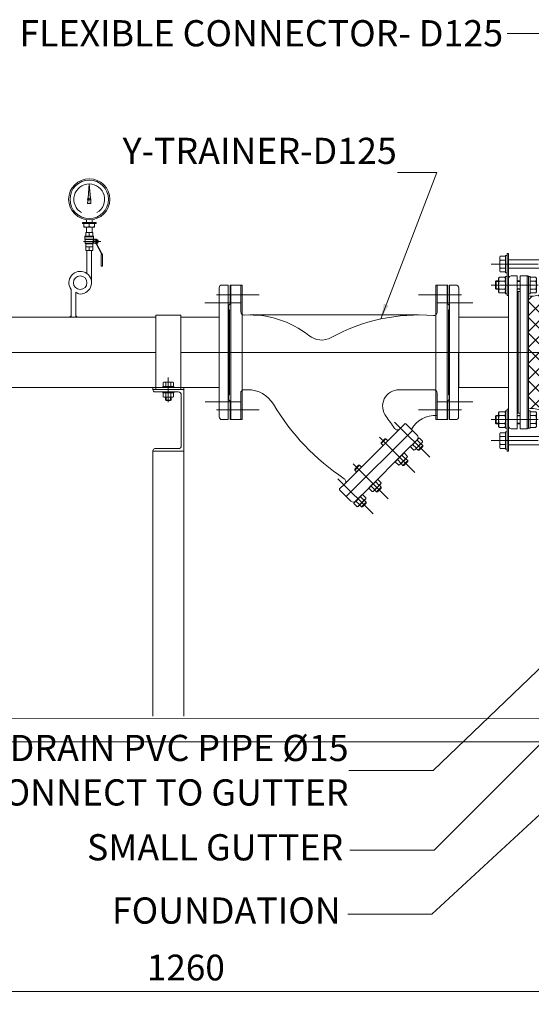
# Model space of a CAD drawing. Units: millimetres. Extents: x -65979 to 563533, y -720976 to -316128.
# Drawn here: x 169954 to 171939, y -640415 to -636588 of the extents above; entities that cross this region are included whole.
import ezdxf
from ezdxf.enums import TextEntityAlignment as Align

# ---------------------------------------------------------------- set-up
doc = ezdxf.new("R2010")
doc.units = ezdxf.units.MM
doc.header["$LTSCALE"] = 75
doc.linetypes.add('CENTER', pattern=[2, 1.25, -0.25, 0.25, -0.25])
doc.linetypes.add('HIDDEN2', pattern=[4.7625, 3.175, -1.5875])
doc.layers.get('0').update_dxf_attribs({"linetype": 'HIDDEN2'})
doc.layers.add('Leader', color=91, linetype='Continuous')
doc.layers.add('SHOP CHUA CHAY', color=150, linetype='Continuous', lineweight=9)
doc.styles.add('B', font='ARIAL.TTF', dxfattribs={"height": 300})
doc.dimstyles.new('ISO-25', dxfattribs={"dimtxt": 100, "dimasz": 50, "dimexe": 50, "dimexo": 5, "dimgap": 30, "dimtad": 1, "dimdec": 0, "dimtxsty": 'Standard', "dimblk": 'OBLIQUE', "dimcen": 2.5, "dimdle": 50, "dimclrd": 7, "dimclre": 7, "dimadec": 0, "dimazin": 0, "dimtfac": 1, "dimtdec": 0, "dimtmove": 0, "dimatfit": 3, "dimfxl": 1, "dimlwd": 9, "dimlwe": 9, "dimarcsym": 0})

# ---------------------------------------------------------------- blocks, each defined once
blk = doc.blocks.new('_OBLIQUE')
at = {"color": 0, "linetype": 'ByBlock'}
blk.add_line((-0.5, -0.5), (0.5, 0.5), dxfattribs=at)
blk = doc.blocks.new('*D229')
at = {"layer": 'DEFPOINTS', "color": 0}
for p in [(169086, -639295), (172110.8, -639295), (169086, -640364.7)]:
    blk.add_point(p, dxfattribs=at)
at = {"layer": 'SHOP CHUA CHAY', "color": 7, "lineweight": 9}
for p, q in [((169086, -639300), (169086, -640414.7)), ((172110.8, -639300), (172110.8, -640414.7)), ((172160.8, -640364.7), (169036, -640364.7))]:
    blk.add_line(p, q, dxfattribs=at)
at = {"layer": 'SHOP CHUA CHAY', "color": 7, "lineweight": 9, "xscale": 50, "yscale": 50, "zscale": 50, "rotation": 180}
blk.add_blockref('_OBLIQUE', (169086, -640364.7), dxfattribs=at)
at = {"layer": 'SHOP CHUA CHAY', "color": 7, "lineweight": 9, "xscale": 50, "yscale": 50, "zscale": 50}
blk.add_blockref('_OBLIQUE', (172110.8, -640364.7), dxfattribs=at)
at = {"layer": 'SHOP CHUA CHAY', "color": 0, "lineweight": 0, "insert": (170598.4, -640284.7), "char_height": 100, "attachment_point": 5}
blk.add_mtext('1260', dxfattribs=at)
blk = doc.blocks.new('ki11')
at = {"layer": 'Leader'}
h = blk.add_hatch(dxfattribs=at)
h.set_pattern_fill('ANSI37', color=256, scale=180, style=0)
h.set_pattern_definition([(45, (-262246.996, -115769.527), (-15.9099026, 15.9099026), []), (135, (-262246.996, -115769.527), (-15.9099026, -15.9099026), [])])
h.paths.add_polyline_path([(-40, 113.3, -0.137423), (-65.6, 117), (-65.6, -117, -0.137423), (-40, -113.3)])
h.paths.add_polyline_path([(-65.6, 117, 0.445836), (-84.4, 117), (-84.4, -117, 0.445836), (-65.6, -117)])
h.paths.add_polyline_path([(-110, -113.3, -0.137423), (-84.4, -117), (-84.4, 117, -0.137423), (-110, 113.3)])
at = {"color": 8, "linetype": 'Continuous'}
for p, q in [((-166.9, 192.6), (-167.9, 190.9)), ((-166.7, 185), (-156.3, 185)), ((10.4, 192.6), (9.5, 190.9)), ((22, 185), (10.6, 185)), ((22.2, 192.6), (23.2, 190.9)), ((-166.9, 161.6), (-167.9, 163.3)), ((-166.7, 169.2), (-156.3, 169.2)), ((10.4, 161.6), (9.5, 163.3)), ((22, 169.2), (10.6, 169.2)), ((22.2, 161.6), (23.2, 163.3)), ((-169, 150.5), (-170, 148.8)), ((-168.8, 142.9), (-157.5, 142.9)), ((-157.3, 150.5), (-156.3, 148.8)), ((-95.4, 142.9), (-106.8, 142.9)), ((-95.2, 150.5), (-94.2, 148.8)), ((-54.8, 150.5), (-55.8, 148.8)), ((-54.6, 142.9), (-43.2, 142.9)), ((7.3, 150.5), (6.3, 148.8)), ((18.8, 142.9), (7.5, 142.9)), ((19, 150.5), (20, 148.8)), ((-169, 119.5), (-170, 121.2)), ((-168.8, 127.1), (-157.5, 127.1)), ((-157.3, 119.5), (-156.3, 121.2)), ((-95.4, 127.1), (-106.8, 127.1)), ((-95.2, 119.5), (-94.2, 121.2)), ((-54.8, 119.5), (-55.8, 121.2)), ((-54.6, 127.1), (-43.2, 127.1)), ((7.3, 119.5), (6.3, 121.2)), ((18.8, 127.1), (7.5, 127.1)), ((19, 119.5), (20, 121.2)), ((-169, -119.5), (-170, -121.2)), ((-168.8, -127.1), (-157.5, -127.1)), ((-157.3, -119.5), (-156.3, -121.2)), ((-95.4, -127.1), (-106.8, -127.1)), ((-95.2, -119.5), (-94.2, -121.2)), ((-54.8, -119.5), (-55.8, -121.2)), ((-54.6, -127.1), (-43.2, -127.1)), ((7.3, -119.5), (6.3, -121.2)), ((18.8, -127.1), (7.5, -127.1)), ((19, -119.5), (20, -121.2)), ((-169, -150.5), (-170, -148.8)), ((-168.8, -142.9), (-157.5, -142.9)), ((-157.3, -150.5), (-156.3, -148.8)), ((-95.4, -142.9), (-106.8, -142.9)), ((-95.2, -150.5), (-94.2, -148.8)), ((-54.8, -150.5), (-55.8, -148.8)), ((-54.6, -142.9), (-43.2, -142.9)), ((7.3, -150.5), (6.3, -148.8)), ((18.8, -142.9), (7.5, -142.9)), ((19, -150.5), (20, -148.8)), ((-166.9, -161.6), (-167.9, -163.3)), ((-166.7, -169.2), (-156.3, -169.2)), ((10.4, -161.6), (9.5, -163.3)), ((22, -169.2), (10.6, -169.2)), ((22.2, -161.6), (23.2, -163.3)), ((-166.9, -192.6), (-167.9, -190.9)), ((-166.7, -185), (-156.3, -185)), ((10.4, -192.6), (9.5, -190.9)), ((22, -185), (10.6, -185)), ((22.2, -192.6), (23.2, -190.9))]:
    blk.add_line(p, q, dxfattribs=at)
at = {"color": 8}
for points in [[(-150, 113.9), (-153.2, 113.9), (-153.2, 198.2), (-150, 198.2)], [(0, 113.9), (3.2, 113.9), (3.2, 198.2), (0, 198.2)], [(0, 168.7), (-150, 168.7), (-150, 185.5), (0, 185.5)], [(6.3, 168.7), (3.2, 168.7), (3.2, 185.5), (6.3, 185.5)], [(-133.2, 126.6), (-126.8, 126.6), (-126.8, 143.4), (-133.2, 143.4)], [(-16.8, 126.6), (-23.2, 126.6), (-23.2, 143.4), (-16.8, 143.4)], [(-150, -113.9), (-153.2, -113.9), (-153.2, -198.2), (-150, -198.2)], [(0, -113.9), (3.2, -113.9), (3.2, -198.2), (0, -198.2)], [(-133.2, -126.6), (-126.8, -126.6), (-126.8, -143.4), (-133.2, -143.4)], [(-16.8, -126.6), (-23.2, -126.6), (-23.2, -143.4), (-16.8, -143.4)], [(0, -168.7), (-150, -168.7), (-150, -185.5), (0, -185.5)], [(6.3, -168.7), (3.2, -168.7), (3.2, -185.5), (6.3, -185.5)]]:
    blk.add_lwpolyline(points, close=True, dxfattribs=at)
at = {"color": 8, "linetype": 'Continuous'}
for points in [[(-167.9, 190.9), (-167.9, 163.3)], [(-167.9, 163.3), (-167.9, 190.9)], [(-156.3, 192.9), (-166.7, 192.9)], [(9.5, 163.3), (9.5, 190.9)], [(10.6, 192.9), (22, 192.9)], [(23.2, 190.9), (23.2, 163.3)], [(23.2, 163.3), (23.2, 190.9)], [(-166.7, 161.3), (-156.3, 161.3)], [(22, 161.3), (10.6, 161.3)], [(-170, 121.2), (-170, 148.8)], [(-170, 148.8), (-170, 121.2)], [(-157.5, 150.8), (-168.8, 150.8)], [(-156.3, 121.2), (-156.3, 148.8)], [(-106.8, 150.8), (-95.4, 150.8)], [(-94.2, 121.2), (-94.2, 148.8)], [(-94.2, 148.8), (-94.2, 121.2)], [(-55.8, 148.8), (-55.8, 121.2)], [(-55.8, 121.2), (-55.8, 148.8)], [(-43.2, 150.8), (-54.6, 150.8)], [(6.3, 121.2), (6.3, 148.8)], [(7.5, 150.8), (18.8, 150.8)], [(20, 148.8), (20, 121.2)], [(20, 121.2), (20, 148.8)], [(-168.8, 119.2), (-157.5, 119.2)], [(-95.4, 119.2), (-106.8, 119.2)], [(-54.6, 119.2), (-43.2, 119.2)], [(18.8, 119.2), (7.5, 119.2)], [(-170, -121.2), (-170, -148.8)], [(-170, -148.8), (-170, -121.2)], [(-168.8, -119.2), (-157.5, -119.2)], [(-156.3, -121.2), (-156.3, -148.8)], [(-95.4, -119.2), (-106.8, -119.2)], [(-94.2, -148.8), (-94.2, -121.2)], [(-94.2, -121.2), (-94.2, -148.8)], [(-55.8, -148.8), (-55.8, -121.2)], [(-55.8, -121.2), (-55.8, -148.8)], [(-54.6, -119.2), (-43.2, -119.2)], [(6.3, -121.2), (6.3, -148.8)], [(18.8, -119.2), (7.5, -119.2)], [(20, -121.2), (20, -148.8)], [(20, -148.8), (20, -121.2)], [(-157.5, -150.8), (-168.8, -150.8)], [(-106.8, -150.8), (-95.4, -150.8)], [(-43.2, -150.8), (-54.6, -150.8)], [(7.5, -150.8), (18.8, -150.8)], [(-167.9, -163.3), (-167.9, -190.9)], [(-167.9, -190.9), (-167.9, -163.3)], [(-166.7, -161.3), (-156.3, -161.3)], [(9.5, -163.3), (9.5, -190.9)], [(22, -161.3), (10.6, -161.3)], [(23.2, -163.3), (23.2, -190.9)], [(23.2, -190.9), (23.2, -163.3)], [(-156.3, -192.9), (-166.7, -192.9)], [(10.6, -192.9), (22, -192.9)]]:
    blk.add_lwpolyline(points, dxfattribs=at)
for points in [[(-153.2, 159.7), (-156.3, 159.7), (-156.3, 194.5), (-153.2, 194.5)], [(6.3, 159.7), (9.5, 159.7), (9.5, 194.5), (6.3, 194.5)], [(-153.2, 117.6), (-156.3, 117.6), (-156.3, 152.4), (-153.2, 152.4)], [(-110, 117.6), (-106.8, 117.6), (-106.8, 152.4), (-110, 152.4)], [(-40, 117.6), (-43.2, 117.6), (-43.2, 152.4), (-40, 152.4)], [(3.2, 117.6), (6.3, 117.6), (6.3, 152.4), (3.2, 152.4)], [(-153.2, -117.6), (-156.3, -117.6), (-156.3, -152.4), (-153.2, -152.4)], [(-110, -117.6), (-106.8, -117.6), (-106.8, -152.4), (-110, -152.4)], [(-40, -117.6), (-43.2, -117.6), (-43.2, -152.4), (-40, -152.4)], [(3.2, -117.6), (6.3, -117.6), (6.3, -152.4), (3.2, -152.4)], [(-153.2, -159.7), (-156.3, -159.7), (-156.3, -194.5), (-153.2, -194.5)], [(6.3, -159.7), (9.5, -159.7), (9.5, -194.5), (6.3, -194.5)]]:
    blk.add_lwpolyline(points, close=True, dxfattribs=at)
at = {"color": 8}
for points in [[(0, 184.5), (-10.5, 184.5), (-11.6, 185.5)], [(-10.5, 185.5), (-10.5, 168.7)], [(23.2, 185.5), (28.4, 185.5), (28.4, 168.7), (23.2, 168.7), (28.4, 168.7), (29.5, 169.7), (29.5, 184.5), (28.4, 185.5)], [(28.4, 184.5), (23.2, 184.5)], [(0, 169.7), (-10.5, 169.7), (-11.6, 168.7)], [(29.5, 169.7), (23.2, 169.7)], [(-170, 143.4), (-175.3, 143.4), (-175.3, 126.6), (-170, 126.6), (-175.3, 126.6), (-176.3, 127.6), (-176.3, 142.4), (-175.3, 143.4)], [(-175.3, 142.4), (-170, 142.4)], [(-133.2, 142.4), (-126.8, 142.4)], [(-112.7, -153.4), (-112.7, 153.4)], [(-37.3, -153.4), (-37.3, 153.4)], [(-16.8, 142.4), (-23.2, 142.4)], [(20, 143.4), (25.3, 143.4), (25.3, 126.6), (20, 126.6), (25.3, 126.6), (26.3, 127.6), (26.3, 142.4), (25.3, 143.4)], [(25.3, 142.4), (20, 142.4)], [(-176.3, 127.6), (-170, 127.6)], [(-133.2, 127.6), (-126.8, 127.6)], [(-16.8, 127.6), (-23.2, 127.6)], [(26.3, 127.6), (20, 127.6)], [(-84.4, -117), (-84.4, 117)], [(-65.6, -117), (-65.6, 117)], [(-170, -143.4), (-175.3, -143.4), (-175.3, -126.6), (-170, -126.6), (-175.3, -126.6), (-176.3, -127.6), (-176.3, -142.4), (-175.3, -143.4)], [(-176.3, -127.6), (-170, -127.6)], [(-133.2, -127.6), (-126.8, -127.6)], [(-16.8, -127.6), (-23.2, -127.6)], [(20, -143.4), (25.3, -143.4), (25.3, -126.6), (20, -126.6), (25.3, -126.6), (26.3, -127.6), (26.3, -142.4), (25.3, -143.4)], [(26.3, -127.6), (20, -127.6)], [(-175.3, -142.4), (-170, -142.4)], [(-133.2, -142.4), (-126.8, -142.4)], [(-16.8, -142.4), (-23.2, -142.4)], [(25.3, -142.4), (20, -142.4)], [(0, -169.7), (-10.5, -169.7), (-11.6, -168.7)], [(-10.5, -185.5), (-10.5, -168.7)], [(23.2, -185.5), (28.4, -185.5), (28.4, -168.7), (23.2, -168.7), (28.4, -168.7), (29.5, -169.7), (29.5, -184.5), (28.4, -185.5)], [(29.5, -169.7), (23.2, -169.7)], [(0, -184.5), (-10.5, -184.5), (-11.6, -185.5)], [(28.4, -184.5), (23.2, -184.5)]]:
    blk.add_lwpolyline(points, dxfattribs=at)
at = {"color": 8, "linetype": 'CENTER'}
for points in [[(-184.7, 177.1), (36.8, 177.1)], [(-184.7, 135), (36.8, 135)], [(-184.7, -135), (36.8, -135)], [(-184.7, -177.1), (36.8, -177.1)]]:
    blk.add_lwpolyline(points, dxfattribs=at)
at = {"color": 7}
for points in [[(-133.2, 153.4), (-144.7, 153.4, 0.414214), (-150, 148.2), (-150, -148.2, 0.414214), (-144.7, -153.4), (-133.2, -153.4)], [(-16.8, 153.4), (-5.3, 153.4, -0.414214), (0, 148.2), (0, -148.2, -0.414214), (-5.3, -153.4), (-16.8, -153.4)]]:
    blk.add_lwpolyline(points, format="xyb", close=True, dxfattribs=at)
for points in [[(-110, -150.7), (-110, 150.7, 0.414214), (-112.7, 153.4), (-126.8, 153.4), (-126.8, -153.4), (-112.7, -153.4, 0.414214)], [(-37.3, -153.4, -0.414214), (-40, -150.7), (-40, 150.7, -0.414214), (-37.3, 153.4), (-23.2, 153.4), (-23.2, -153.4)]]:
    blk.add_lwpolyline(points, format="xyb", close=True)
for points in [[(-131.1, 121.8), (-133.2, 121.8), (-133.2, -121.8), (-131.1, -121.8)], [(-18.9, 121.8), (-16.8, 121.8), (-16.8, -121.8), (-18.9, -121.8)]]:
    blk.add_lwpolyline(points, close=True, dxfattribs=at)
for points in [[(-126.8, -121.8), (-131.1, -121.8), (-131.1, 121.8), (-126.8, 121.8)], [(-23.2, -121.8), (-18.9, -121.8), (-18.9, 121.8), (-23.2, 121.8)]]:
    blk.add_lwpolyline(points)
for points in [[(-110, 113.3, 0.137423), (-84.4, 117, -0.445836), (-65.6, 117, 0.137423), (-40, 113.3)], [(-40, -113.3, 0.137423), (-65.6, -117, -0.445836), (-84.4, -117, 0.137423), (-110, -113.3)]]:
    blk.add_lwpolyline(points, format="xyb")
at = {"color": 8, "linetype": 'Continuous'}
for centre, radius, start, end in [((-160.6, 189), 7.26, 147.0867, 212.9133), ((-140.5, 177.1), 27.4, 163.2213, 196.7787), ((16.7, 189), 7.26, 147.0867, 212.9133), ((36.8, 177.1), 27.4, 163.2213, 196.7787), ((15.9, 189), 7.26, 327.0867, 32.9133), ((-4.2, 177.1), 27.4, 343.2213, 16.7787), ((-160.6, 165.3), 7.26, 147.0867, 212.9133), ((16.7, 165.3), 7.26, 147.0867, 212.9133), ((15.9, 165.3), 7.26, 327.0867, 32.9133), ((-162.7, 146.8), 7.26, 147.0867, 212.9133), ((-142.6, 135), 27.4, 163.2213, 196.7787), ((-163.6, 146.8), 7.26, 327.0867, 32.9133), ((-183.7, 135), 27.4, 343.2213, 16.7787), ((-101.5, 146.8), 7.26, 327.0867, 32.9133), ((-121.6, 135), 27.4, 343.2213, 16.7787), ((-48.5, 146.8), 7.26, 147.0867, 212.9133), ((-28.4, 135), 27.4, 163.2213, 196.7787), ((13.6, 146.8), 7.26, 147.0867, 212.9133), ((33.7, 135), 27.4, 163.2213, 196.7787), ((12.7, 146.8), 7.26, 327.0867, 32.9133), ((-7.4, 135), 27.4, 343.2213, 16.7787), ((-162.7, 123.2), 7.26, 147.0867, 212.9133), ((-163.6, 123.2), 7.26, 327.0867, 32.9133), ((-101.5, 123.2), 7.26, 327.0867, 32.9133), ((-48.5, 123.2), 7.26, 147.0867, 212.9133), ((13.6, 123.2), 7.26, 147.0867, 212.9133), ((12.7, 123.2), 7.26, 327.0867, 32.9133), ((-162.7, -123.2), 7.26, 147.0867, 212.9133), ((-142.6, -135), 27.4, 163.2213, 196.7787), ((-163.6, -123.2), 7.26, 327.0867, 32.9133), ((-183.7, -135), 27.4, 343.2213, 16.7787), ((-101.5, -123.2), 7.26, 327.0867, 32.9133), ((-121.6, -135), 27.4, 343.2213, 16.7787), ((-48.5, -123.2), 7.26, 147.0867, 212.9133), ((-28.4, -135), 27.4, 163.2213, 196.7787), ((13.6, -123.2), 7.26, 147.0867, 212.9133), ((33.7, -135), 27.4, 163.2213, 196.7787), ((12.7, -123.2), 7.26, 327.0867, 32.9133), ((-7.4, -135), 27.4, 343.2213, 16.7787), ((-162.7, -146.8), 7.26, 147.0867, 212.9133), ((-163.6, -146.8), 7.26, 327.0867, 32.9133), ((-101.5, -146.8), 7.26, 327.0867, 32.9133), ((-48.5, -146.8), 7.26, 147.0867, 212.9133), ((13.6, -146.8), 7.26, 147.0867, 212.9133), ((12.7, -146.8), 7.26, 327.0867, 32.9133), ((-160.6, -165.3), 7.26, 147.0867, 212.9133), ((-140.5, -177.1), 27.4, 163.2213, 196.7787), ((16.7, -165.3), 7.26, 147.0867, 212.9133), ((36.8, -177.1), 27.4, 163.2213, 196.7787), ((15.9, -165.3), 7.26, 327.0867, 32.9133), ((-4.2, -177.1), 27.4, 343.2213, 16.7787), ((-160.6, -189), 7.26, 147.0867, 212.9133), ((16.7, -189), 7.26, 147.0867, 212.9133), ((15.9, -189), 7.26, 327.0867, 32.9133)]:
    blk.add_arc(centre, radius, start, end, dxfattribs=at)
blk = doc.blocks.new('NUT3F')
at = {"linetype": 'Continuous'}
for p, q in [((-14.7, 15.1), (-13.1, 16)), ((-14.7, 3.9), (-13.1, 3)), ((-7.5, 14.9), (-7.5, 4.1)), ((7.5, 14.9), (7.5, 4.1)), ((14.7, 15.1), (13.1, 16)), ((14.7, 3.9), (13.1, 3))]:
    blk.add_line(p, q, dxfattribs=at)
blk.add_lwpolyline([(16.5, 0), (16.5, 3), (-16.5, 3), (-16.5, 0)], close=True)
for points in [[(-15, 4.1), (-15, 14.9)], [(13.1, 16), (-13.1, 16)], [(-13.1, 16), (13.1, 16)], [(13.1, 3), (-13.1, 3)], [(15, 14.9), (15, 4.1)]]:
    blk.add_lwpolyline(points, dxfattribs=at)
for centre, radius, start, end in [((-11.3, 9.1), 6.9, 57.0867, 122.9133), ((-11.3, 9.9), 6.9, 237.0867, 302.9133), ((0, -10), 26, 73.2213, 106.7787), ((0, 29), 26, 253.2213, 286.7787), ((11.3, 9.1), 6.9, 57.0867, 122.9133), ((11.3, 9.9), 6.9, 237.0867, 302.9133)]:
    blk.add_arc(centre, radius, start, end, dxfattribs=at)

msp = doc.modelspace()

# ---------------------------------------------------------------- hatches: boundary and pattern name
at = {"layer": 'SHOP CHUA CHAY', "lineweight": 0}
h = msp.add_hatch(color=256, dxfattribs=at)
edge = h.paths.add_edge_path()
edge.add_line((170229.0399, -637289.6384), (170230.1026, -637302.3067))
edge.add_line((170230.1026, -637302.3067), (170216.7842, -637302.2607))
edge.add_line((170216.7842, -637302.2607), (170217.9344, -637289.6001))
edge.add_ellipse((170223.5004, -637285.7892), major_axis=(-4.7699, 4.7699), ratio=1, start_angle=0.2195375, end_angle=79.3987594, ccw=False)
edge.add_line((170218.7122, -637281.0376), (170223.7066, -637226.0613))
edge.add_line((170223.7066, -637226.0613), (170228.3212, -637281.0708))
edge.add_ellipse((170223.5004, -637285.7892), major_axis=(4.7699, 4.7699), ratio=1, start_angle=280.2054937, end_angle=359.3847155, ccw=False)
edge = h.paths.add_edge_path(flags=16)
edge.add_ellipse((170223.5004, -637285.7892), major_axis=(2.0577, 2.0577), ratio=1, start_angle=135, end_angle=135, ccw=False)
for points in [[(170153.1064, -637738.4373), (170147.2561, -637743.7983), (170153.1064, -637743.7427)], [(170171.0908, -637738.403), (170176.941, -637743.764), (170171.0908, -637743.7084)]]:
    msp.add_hatch(color=256, dxfattribs=at).paths.add_polyline_path(points)

# ---------------------------------------------------------------- linework, layer by layer
for p, q in [((170218.7122, -637281.0376), (170223.7066, -637226.0613)), ((170223.7066, -637226.0613), (170228.3212, -637281.0708)), ((170216.7842, -637302.2607), (170217.9344, -637289.6001)), ((170230.1026, -637302.3067), (170216.7842, -637302.2607)), ((170229.0399, -637289.6384), (170230.1026, -637302.3067)), ((170197.1026, -637379.6478), (170197.1026, -637376.4481)), ((170197.1026, -637376.4481), (170249.8981, -637376.4481)), ((170249.8981, -637379.6478), (170197.1026, -637379.6478)), ((170244.2986, -637379.6478), (170202.7021, -637379.6478)), ((170202.7021, -637379.6478), (170202.7021, -637393.5133)), ((170212.8346, -637376.4481), (170212.8346, -637365.0681)), ((170234.1661, -637376.4481), (170212.8346, -637376.4481)), ((170223.5004, -637380.8373), (170223.5004, -637392.3238)), ((170234.1661, -637365.0681), (170234.1661, -637376.4481)), ((170244.2986, -637393.5133), (170244.2986, -637379.6478)), ((170249.8981, -637376.4481), (170249.8981, -637379.6478)), ((170202.7021, -637393.5133), (170244.2986, -637393.5133)), ((170209.9015, -637414.8448), (170237.0992, -637414.8448)), ((170209.9015, -637429.5769), (170209.9015, -637414.8448)), ((170212.8346, -637393.5133), (170234.1661, -637393.5133)), ((170212.8346, -637414.8448), (170212.8346, -637393.5133)), ((170234.1661, -637414.8448), (170212.8346, -637414.8448)), ((170223.5004, -637428.4103), (170223.5004, -637416.0114)), ((170234.1661, -637393.5133), (170234.1661, -637414.8448)), ((170237.0992, -637414.8448), (170237.0992, -637429.5769)), ((170268.8298, -637449.4085), (170200.8356, -637449.4085)), ((170206.5018, -637431.8434), (170206.5018, -637429.5769)), ((170206.5018, -637429.5769), (170206.5018, -637440.9093)), ((170209.9015, -637429.5769), (170206.5018, -637429.5769)), ((170206.5018, -637429.5769), (170240.4989, -637429.5769)), ((170240.4989, -637431.8434), (170206.5018, -637431.8434)), ((170206.5018, -637440.9093), (170240.4989, -637440.9093)), ((170206.5018, -637440.9093), (170207.635, -637442.0425)), ((170207.635, -637442.0425), (170207.635, -637456.208)), ((170207.635, -637442.0425), (170239.3657, -637442.0425)), ((170207.635, -637456.208), (170238.6102, -637456.208)), ((170207.635, -637456.208), (170209.9015, -637458.4744)), ((170237.0992, -637429.5769), (170209.9015, -637429.5769)), ((170237.0992, -637458.4744), (170209.9015, -637458.4744)), ((170209.9015, -637470.3734), (170209.9015, -637458.4744)), ((170237.0992, -637429.5769), (170240.4989, -637429.5769)), ((170238.6102, -637456.208), (170237.0992, -637458.4744)), ((170237.0992, -637458.4744), (170237.0992, -637470.3734)), ((170238.2324, -637442.0425), (170239.9323, -637442.0425)), ((170239.9323, -637456.7746), (170238.2324, -637456.7746)), ((170239.3657, -637442.0425), (170240.4989, -637440.9093)), ((170239.9323, -637442.0425), (170239.9323, -637456.7746)), ((170239.9323, -637442.0425), (170241.6321, -637443.1757)), ((170241.6321, -637455.6413), (170239.9323, -637456.7746)), ((170240.4989, -637429.5769), (170240.4989, -637440.9093)), ((170240.4989, -637429.5769), (170240.4989, -637431.8434)), ((170241.6321, -637455.6413), (170241.6321, -637443.1757)), ((170241.6321, -637443.1757), (170248.4316, -637443.1757)), ((170248.4316, -637455.6413), (170241.6321, -637455.6413)), ((170243.8986, -637440.9093), (170243.8986, -637443.1757)), ((170249.5648, -637440.9093), (170243.8986, -637440.9093)), ((170243.8986, -637443.1757), (170249.5648, -637443.1757)), ((170243.8986, -637443.1757), (170243.8986, -637443.1757)), ((170248.4316, -637443.1757), (170248.4316, -637455.6413)), ((170248.4316, -637453.9415), (170248.4316, -637444.8756)), ((170248.4316, -637444.8756), (170249.5648, -637444.8756)), ((170249.5648, -637453.9415), (170248.4316, -637453.9415)), ((170249.5648, -637443.1757), (170249.5648, -637457.6464)), ((170249.5648, -637444.8756), (170249.5648, -637453.9415)), ((170249.9767, -637459.2684), (170270.8217, -637497.6672)), ((170252.2239, -637443.1612), (170251.8313, -637443.8413)), ((170251.8313, -637457.6201), (170251.8313, -637443.1757)), ((170251.8313, -637454.9758), (170251.8313, -637443.8413)), ((170252.2239, -637455.6559), (170251.8313, -637454.9758)), ((170272.8136, -637496.5595), (170251.9686, -637458.1607)), ((170252.3017, -637443.0341), (170255.8938, -637443.0341)), ((170255.8938, -637446.219), (170252.3017, -637446.219)), ((170255.8938, -637452.5981), (170252.3017, -637452.5981)), ((170255.8938, -637452.5981), (170252.3017, -637452.5981)), ((170252.3017, -637455.783), (170255.8938, -637455.783)), ((170255.9716, -637443.1612), (170256.3642, -637443.8413)), ((170255.9716, -637455.6559), (170256.3642, -637454.9758)), ((170256.3642, -637454.9758), (170256.3642, -637443.8413)), ((170256.3642, -637443.8413), (170256.3642, -637454.9758)), ((170256.3642, -637446.0088), (170257.4975, -637447.1421)), ((170257.4975, -637451.675), (170256.3642, -637452.8083)), ((170257.4975, -637447.1421), (170257.4975, -637451.675)), ((170209.9015, -637470.3734), (170237.0992, -637470.3734)), ((170209.9015, -637485.1055), (170209.9015, -637470.3734)), ((170237.0992, -637470.3734), (170209.9015, -637470.3734)), ((170237.0992, -637485.1055), (170209.9015, -637485.1055)), ((170214.7011, -637485.1055), (170232.2996, -637485.1055)), ((170214.7011, -637574.6979), (170214.7011, -637485.1055)), ((170223.5004, -637483.9389), (170223.5004, -637471.54)), ((170232.2996, -637485.1055), (170232.2996, -637609.8949)), ((170237.0992, -637470.3734), (170237.0992, -637485.1055)), ((170271.0963, -637500.4042), (170269.9631, -637501.5374)), ((170271.0963, -637498.7485), (170271.0963, -637500.4042)), ((170273.3628, -637500.4042), (170271.0963, -637500.4042)), ((170273.3628, -637500.4042), (170273.3628, -637498.7221)), ((170274.496, -637501.5374), (170273.3628, -637500.4042)), ((170269.9631, -637501.5374), (170269.9631, -637544.0338)), ((170274.496, -637544.0338), (170274.496, -637501.5374)), ((170153.1064, -637636.2926), (170153.1064, -637743.7102)), ((170171.1064, -637647.1677), (170171.1064, -637743.7102)), ((169782.2869, -637743.764), (170482.2299, -637743.764)), ((170147.2561, -637743.7983), (170153.1064, -637738.4373)), ((170176.941, -637743.764), (170171.0908, -637738.403)), ((170482.2298, -638024.564), (170482.2299, -637736.5565)), ((170482.2299, -637736.5565), (170578.6425, -637736.5565)), ((170578.6425, -638024.564), (170578.6425, -637736.5565)), ((170578.6425, -637743.764), (170727.8742, -637743.764)), ((170848.3523, -637735.3131), (171501.7838, -637735.3131)), ((170482.2299, -637880.6307), (168984.71, -637880.6746)), ((170482.2299, -637880.6891), (168984.71, -637880.7567)), ((172931.5552, -637880.5589), (170578.6425, -637880.6279)), ((170511.0116, -637997.4438), (170513.1261, -637996.223)), ((170520.519, -637997.6855), (170520.519, -638013.4001)), ((170530.4362, -637978.4622), (170530.4362, -638074.8077)), ((170540.3534, -637997.6855), (170540.3534, -638013.4001)), ((170549.8607, -637997.4438), (170547.7463, -637996.223)), ((170727.8742, -638017.364), (169782.2869, -638017.364)), ((170470.4366, -638026.1638), (170470.4366, -638017.364)), ((170470.4366, -638024.5643), (170590.4357, -638024.5638)), ((170470.4366, -638024.5638), (170590.4353, -638024.5638)), ((170478.4366, -638034.1638), (170568.8358, -638034.1638)), ((170482.4362, -638017.364), (170578.4362, -638017.364)), ((170482.4362, -638017.364), (170482.4362, -638024.564)), ((170578.4362, -638017.364), (170578.4362, -638024.564)), ((170590.4353, -638017.364), (170590.4406, -639295.0632)), ((170580.8358, -638046.1638), (170580.8358, -638242.9638)), ((171221.0699, -638440.7137), (171477.6776, -638184.106)), ((171477.6776, -638184.106), (171496.0067, -638202.4351)), ((171496.0067, -638220.7642), (171450.1839, -638266.587)), ((171509.0647, -638234.955), (171496.7083, -638222.5987)), ((171504.7415, -638214.1463), (171501.8498, -638214.9211)), ((171517.5171, -638226.9219), (171516.7423, -638229.8135)), ((170470.4366, -639295.054), (170470.4366, -638262.9638)), ((170470.4366, -638264.5638), (170590.4363, -638264.5638)), ((170478.4366, -638254.9638), (170568.8358, -638254.9638)), ((171471.0597, -638247.8281), (171471.8345, -638244.9365)), ((171491.8684, -638252.1513), (171479.512, -638239.795)), ((171483.8352, -638260.6037), (171486.7269, -638259.8289)), ((171412.4065, -638306.4813), (171413.1813, -638303.5897)), ((171433.2152, -638310.8045), (171420.8589, -638298.4481)), ((171450.4115, -638293.6082), (171438.0551, -638281.2519)), ((171446.0883, -638272.7995), (171443.1967, -638273.5743)), ((171458.8639, -638285.5751), (171458.0891, -638288.4667)), ((171425.182, -638319.2569), (171428.0737, -638318.4821)), ((171343.4452, -638375.4426), (171340.5536, -638376.2174)), ((171303.551, -638413.22), (171257.7282, -638459.0428)), ((171309.7634, -638409.1244), (171310.5382, -638406.2327)), ((171330.5721, -638413.4476), (171318.2158, -638401.0912)), ((171347.7684, -638396.2513), (171335.4121, -638383.8949)), ((171356.2208, -638388.2181), (171355.446, -638391.1098)), ((171239.399, -638459.0428), (171221.0699, -638440.7137)), ((171289.1152, -638454.9045), (171276.7589, -638442.5481)), ((171284.7921, -638434.0957), (171281.9004, -638434.8706)), ((171297.5676, -638446.8713), (171296.7928, -638449.763)), ((171322.539, -638421.9), (171325.4306, -638421.1252)), ((171251.1102, -638467.7776), (171251.885, -638464.8859)), ((171271.919, -638472.1008), (171259.5626, -638459.7444)), ((171263.8858, -638480.5532), (171266.7774, -638479.7783)), ((166121.0211, -639299.5227), (172110.8199, -639304.9589)), ((166121.0218, -639395.0388), (176430.8199, -639394.9658))]:
    msp.add_line(p, q, dxfattribs=at)
for points in [[(170763.2192, -638141.9947), (170739.0266, -638142.0091, -0.414213562), (170728.0234, -638131.019), (170727.725, -637630.109, -0.414213562), (170738.7151, -637619.1058), (170762.9077, -637619.0914)], [(171615.2041, -637619.0869), (171573.73, -637619.0869), (171573.7202, -637724.7963, -0.438686968), (171559.6873, -637737.7125, 0.148311936), (171162.4898, -637823.0569, -0.305024226), (171076.0073, -637815.6015, 0.187492738), (170825.4142, -637736.0387, -0.432862852), (170811.6343, -637723.104), (170811.6245, -637619.0624), (170770.1504, -637619.0624), (170770.1602, -637692.1838), (170764.976, -637697.3681), (170764.6841, -638064.6969), (170769.8683, -638069.8812), (170769.8781, -638141.9661), (170811.3522, -638141.9661), (170811.3424, -638038.7757, -0.414213562), (170824.303, -638025.815), (170838.4292, -638025.815, -0.263964606), (170938.5681, -638082.6407, 0.111228747), (171213.2598, -638371.6346, -0.472912829), (171215.222, -638391.5743), (171195.4091, -638411.3871, 0.414213562), (171195.4091, -638415.0529), (171221.0699, -638440.7137), (171477.6776, -638184.106), (171452.0168, -638158.4452, 0.414213562), (171448.351, -638158.4452), (171428.5382, -638178.258, -0.472912829), (171408.5985, -638176.2959, 0.015705473), (171375.4616, -638129.9412, -0.620986327), (171426.9704, -638025.815), (171560.4677, -638025.815, -0.414213562), (171573.4283, -638038.7757), (171573.4283, -638142.0135), (171614.9024, -638142.0135), (171614.9024, -638068.9443), (171620.0867, -638063.76), (171620.3786, -637697.3681), (171615.1943, -637692.1838)], [(171622.1353, -638142.0192), (171646.328, -638142.0336, 0.414213562), (171657.3312, -638131.0435), (171657.6295, -637630.1336, 0.414213562), (171646.6394, -637619.1304), (171622.4468, -637619.1159)]]:
    msp.add_lwpolyline(points, format="xyb", close=True, dxfattribs=at)
for points in [[(170772.838, -638141.989), (170772.838, -637619.0855), (170817.0912, -637619.0592), (170817.0912, -638141.9626)], [(171612.5165, -638142.0135), (171612.5165, -637619.11), (171568.2633, -637619.0837), (171568.2633, -638141.9871)], [(170767.5604, -638045.4902), (170763.1617, -638045.4929), (170762.9652, -637715.5933), (170767.3639, -637715.5907)], [(171617.7942, -638045.5147), (171622.1928, -638045.5174), (171622.3893, -637715.6178), (171617.9907, -637715.6152)], [(170552.2379, -638017.364), (170552.2379, -638013.4001), (170508.6345, -638013.4001), (170508.6345, -638017.364)], [(171364.0371, -638242.7592), (171382.3662, -638224.4301), (171375.0345, -638217.0984), (171371.3687, -638217.0984), (171356.7054, -638231.7617), (171356.7054, -638235.4275)], [(171492.57, -638253.9858), (171510.8991, -638235.6567), (171518.2308, -638242.9883), (171518.2308, -638246.6541), (171503.5675, -638261.3174), (171499.9017, -638261.3174)], [(171433.9168, -638312.639), (171452.2459, -638294.3098), (171459.5776, -638301.6415), (171459.5776, -638305.3073), (171444.9143, -638319.9706), (171441.2485, -638319.9706)], [(171279.7231, -638327.0731), (171261.394, -638345.4023), (171254.0623, -638338.0706), (171254.0623, -638334.4048), (171268.7256, -638319.7415), (171272.3914, -638319.7415)], [(171349.6029, -638396.9529), (171331.2737, -638415.282), (171338.6054, -638422.6137), (171342.2712, -638422.6137), (171356.9345, -638407.9504), (171356.9345, -638404.2846)], [(171290.9497, -638455.6061), (171272.6206, -638473.9352), (171279.9522, -638481.2669), (171283.618, -638481.2669), (171298.2813, -638466.6036), (171298.2813, -638462.9377)]]:
    msp.add_lwpolyline(points, close=True, dxfattribs=at)
for points in [[(170672.7763, -637688.1554), (170811.3341, -637688.0729)], [(170717.5445, -637657.6068), (170883.494, -637657.5079)], [(171667.8101, -637657.6313), (171501.8606, -637657.5324)], [(171712.5782, -637688.1799), (171574.0204, -637688.0974)], [(171851.4045, -637743.764), (171657.4804, -637743.764), (171657.4804, -638017.364), (171851.4045, -638017.364)], [(170510.6165, -638013.4001), (170510.6165, -637997.6855)], [(170547.7463, -637996.223), (170513.1261, -637996.223)], [(170513.1261, -637996.223), (170547.7463, -637996.223)], [(170550.2559, -637997.6855), (170550.2559, -638013.4001)], [(170547.7463, -638013.4001), (170513.1261, -638013.4001)], [(170519.8657, -638055.3051), (170519.8657, -638065.8756), (170541.0067, -638065.8756), (170541.0067, -638055.3051), (170541.0067, -638065.8756), (170538.8926, -638067.9897), (170521.9798, -638067.9897), (170519.8657, -638065.8756)], [(170521.9798, -638065.8756), (170521.9798, -638055.3051)], [(170538.8926, -638065.8756), (170538.8926, -638055.3051)], [(170673.0055, -638073.0382), (170811.5634, -638072.9557)], [(171712.349, -638073.0627), (171573.7912, -638072.9802)], [(170717.4986, -638103.5337), (170883.4481, -638103.4348)], [(171667.8559, -638103.5582), (171501.9064, -638103.4593)], [(171428.5382, -638178.258), (171215.222, -638391.5743)], [(171408.9651, -638152.0518), (171545.5418, -638288.6285)], [(171350.312, -638210.705), (171486.8886, -638347.2817)], [(171375.0345, -638217.0984), (171356.7054, -638235.4275)], [(171471.8345, -638244.9365), (171501.8498, -638214.9211)], [(171505.2937, -638214.0133), (171517.6501, -638226.3696)], [(171483.283, -638260.7367), (171470.9266, -638248.3804)], [(171486.7269, -638259.8289), (171516.7423, -638229.8135)], [(171516.7423, -638229.8135), (171486.7269, -638259.8289)], [(171518.2308, -638242.9883), (171499.9017, -638261.3174)], [(171450.1839, -638266.587), (171303.551, -638413.22)], [(171413.1813, -638303.5897), (171443.1967, -638273.5743)], [(171428.0737, -638318.4821), (171458.0891, -638288.4667)], [(171458.0891, -638288.4667), (171428.0737, -638318.4821)], [(171459.5776, -638301.6415), (171441.2485, -638319.9706)], [(171446.6405, -638272.6665), (171458.9969, -638285.0228)], [(171247.6689, -638313.348), (171384.2456, -638449.9247)], [(171254.0623, -638338.0706), (171272.3914, -638319.7415)], [(171424.6298, -638319.3899), (171412.2734, -638307.0336)], [(171189.0157, -638372.0012), (171325.5924, -638508.5779)], [(171340.5536, -638376.2174), (171310.5382, -638406.2327)], [(171356.3538, -638387.6659), (171343.9975, -638375.3095)], [(171309.6304, -638409.6766), (171321.9867, -638422.033)], [(171355.446, -638391.1098), (171325.4306, -638421.1252)], [(171325.4306, -638421.1252), (171355.446, -638391.1098)], [(171338.6054, -638422.6137), (171356.9345, -638404.2846)], [(171281.9004, -638434.8706), (171251.885, -638464.8859)], [(171296.7928, -638449.763), (171266.7774, -638479.7783)], [(171266.7774, -638479.7783), (171296.7928, -638449.763)], [(171297.7006, -638446.3191), (171285.3443, -638433.9627)], [(171250.9772, -638468.3298), (171263.3335, -638480.6862)], [(171279.9522, -638481.2669), (171298.2813, -638462.9377)]]:
    msp.add_lwpolyline(points, dxfattribs=at)
for centre, radius, start, end in [((170191.0465, -637621.5199), 32.4872, 232.1363779, 265.1563417), ((170515.5677, -638005.3351), 9.1122, 57.0866908, 122.9133092), ((170530.4362, -638030.5772), 34.3542, 73.2213451, 106.7786549), ((170545.3047, -638005.3351), 9.1122, 57.0866908, 122.9133092), ((170478.4366, -638026.1638), 8, 180, 270), ((170568.8358, -638046.1638), 12, 0, 90), ((171567.4425, -638232.2748), 106.8463, 86.7884272, 150.9788163), ((171516.627, -638259.7136), 42.1221, 118.2213451, 151.7786549), ((171486.8422, -638211.5997), 12.9606, 315, 45), ((171507.6332, -638224.9381), 11.1725, 102.0866908, 167.9133092), ((171506.7252, -638224.0302), 11.1725, 282.0866908, 347.9133092), ((170478.4366, -638262.9638), 8, 90, 180), ((170568.8358, -638242.9638), 12, 270, 0), ((171481.8515, -638250.7198), 11.1725, 102.0866908, 167.9133092), ((171480.9436, -638249.8119), 11.1725, 282.0866908, 347.9133092), ((171471.9497, -638215.0364), 42.1221, 298.2213451, 331.7786549), ((171423.1983, -638309.373), 11.1725, 102.0866908, 167.9133092), ((171457.9738, -638318.3668), 42.1221, 118.2213451, 151.7786549), ((171413.2966, -638273.6896), 42.1221, 298.2213451, 331.7786549), ((171448.98, -638283.5913), 11.1725, 102.0866908, 167.9133092), ((171448.0721, -638282.6834), 11.1725, 282.0866908, 347.9133092), ((171422.2904, -638308.4651), 11.1725, 282.0866908, 347.9133092), ((171346.3369, -638386.2344), 11.1725, 102.0866908, 167.9133092), ((171320.5552, -638412.0161), 11.1725, 102.0866908, 167.9133092), ((171355.3307, -638421.0099), 42.1221, 118.2213451, 151.7786549), ((171319.6473, -638411.1082), 11.1725, 282.0866908, 347.9133092), ((171310.6535, -638376.3326), 42.1221, 298.2213451, 331.7786549), ((171345.429, -638385.3265), 11.1725, 282.0866908, 347.9133092), ((171296.6775, -638479.6631), 42.1221, 118.2213451, 151.7786549), ((171252.0003, -638434.9858), 42.1221, 298.2213451, 331.7786549), ((171287.6837, -638444.8876), 11.1725, 102.0866908, 167.9133092), ((171286.7758, -638443.9796), 11.1725, 282.0866908, 347.9133092), ((171248.5636, -638449.8782), 12.9606, 225, 315), ((171261.902, -638470.6692), 11.1725, 102.0866908, 167.9133092), ((171260.9941, -638469.7613), 11.1725, 282.0866908, 347.9133092)]:
    msp.add_arc(centre, radius, start, end, dxfattribs=at)
at = {"layer": 'SHOP CHUA CHAY', "lineweight": 0, "extrusion": (0, 0, -1)}
for centre, major_axis, ratio, start_param, end_param in [((170223.5004, -637285.7892), (56.5637, 56.5637), 1, 3.926990817, 10.210176124), ((170223.5004, -637285.7892), (-52.7928, 52.7928), 1, 5.497787144, 11.780972451), ((170223.5004, -637285.7892), (-42.2342, 42.2342), 1, 4.450589593, 9.686577349), ((170223.5004, -637285.7892), (-4.7699, 4.7699), 1, 4.897415533, 6.279353654), ((170223.5004, -637285.7892), (2.0577, 2.0577), 1, 3.926990817, 10.210176124), ((170223.5004, -637285.7892), (4.7699, 4.7699), 1, 0.01073874, 1.392676861), ((170213.1012, -637400.446), (31.1973, 0), 0.666666667, 4.372552071, 5.05222589), ((170233.8995, -637400.446), (31.1973, 0), 0.666666667, 4.372552071, 5.05222589), ((170213.1012, -637372.7151), (-31.1973, 0), 0.666666667, 4.372552071, 5.05222589), ((170216.7009, -637435.2431), (14.4237, 14.4237), 1, -1.125235073, -0.445561254), ((170233.8995, -637372.7151), (-31.1973, 0), 0.666666667, 4.372552071, 5.05222589), ((170230.2998, -637435.2431), (14.4237, 14.4237), 1, -1.125235073, -0.445561254), ((170216.7009, -637409.1786), (-14.4237, 14.4237), 1, 3.587153908, 4.266827726), ((170230.2998, -637409.1786), (-14.4237, 14.4237), 1, 3.587153908, 4.266827726), ((170258.8315, -637450.1836), (14.9197, 14.9197), 1, 3.637439844, 4.323107493), ((170249.5648, -637443.1757), (-1.6026, 1.6026), 1, 0.785398163, 2.35619449), ((170252.9645, -637457.6464), (2.404, 2.404), 1, 3.429648101, 3.926990817), ((170254.7619, -637444.6265), (-2.0723, 2.0723), 1, 4.923341531, 6.072232756), ((170262.8803, -637449.4085), (-7.8129, 7.8129), 1, 5.204944372, 5.790629916), ((170254.7619, -637454.1906), (-2.0723, 2.0723), 1, 4.923341531, 6.072232756), ((170252.9645, -637457.6201), (-0.8013, 0.8013), 1, 5.000444427, 5.497787144), ((170253.4336, -637444.6265), (-2.0723, 2.0723), 1, 1.781748878, 2.930640103), ((170245.3152, -637449.4085), (7.8129, 7.8129), 1, 0.492555392, 1.078240935), ((170253.4336, -637454.1906), (-2.0723, 2.0723), 1, 1.781748878, 2.930640103), ((170216.7009, -637490.7717), (14.4237, 14.4237), 1, -1.125235073, -0.445561254), ((170216.7009, -637464.7072), (-14.4237, 14.4237), 1, 3.587153908, 4.266827726), ((170230.2998, -637490.7717), (14.4237, 14.4237), 1, -1.125235073, -0.445561254), ((170230.2998, -637464.7072), (-14.4237, 14.4237), 1, 3.587153908, 4.266827726), ((170268.8298, -637498.7485), (1.6026, 1.6026), 1, 0.288055447, 0.785398163), ((170268.8298, -637498.7221), (3.2053, 3.2053), 1, 0.288055447, 0.785398163), ((170188.3034, -637609.8949), (-31.11, 31.11), 1, 4.854286035, 10.210176124), ((170272.2295, -637544.0338), (1.6026, 1.6026), 1, 0.785398163, 3.926990817), ((170188.3034, -637609.8949), (-18.666, 18.666), 1, 5.497787144, 11.780972451)]:
    msp.add_ellipse(centre, major_axis=major_axis, ratio=ratio, start_param=start_param, end_param=end_param, dxfattribs=at)

# ---------------------------------------------------------------- block references
at = {"layer": 'SHOP CHUA CHAY', "lineweight": 0, "xscale": 1.936679537408054, "yscale": 1.936679537408054, "zscale": 1.936679537371158}
msp.add_blockref('ki11', (172141.9064, -637880.564), dxfattribs=at)
at = {"layer": 'SHOP CHUA CHAY', "lineweight": 0, "xscale": 1.321315748267807, "yscale": 1.321315748151392, "zscale": 1.321315748233595, "rotation": 180}
msp.add_blockref('NUT3F', (170530.4362, -638034.164), dxfattribs=at)

# ---------------------------------------------------------------- texts
at = {"layer": 'SHOP CHUA CHAY', "lineweight": 0, "style": 'B'}
for s, height, p in [('FLEXIBLE CONNECTOR- D125', 101.860762, (171830.0106, -636691.3352)), ('DRAIN PVC PIPE %%C15', 101.860762, (171230.0968, -639469.1779)), ('CONNECT TO GUTTER', 101.860762, (171230.0968, -639642.0069)), ('SMALL GUTTER', 101.860762, (171209.3817, -639855.3033)), ('FOUNDATION', 101.86076, (171199.5052, -640101.1288))]:
    msp.add_text(s, height=height, dxfattribs=at).set_placement(p, align=Align.RIGHT)
at = {"layer": 'SHOP CHUA CHAY', "lineweight": 0, "insert": (171417.3536, -637097.5769), "char_height": 101.860762, "width": 1255.449312, "attachment_point": 6, "style": 'B'}
msp.add_mtext('{\\Fvnamt|c0;Y-TRAINER-D125}', dxfattribs=at)

# ---------------------------------------------------------------- dimensions: what is measured, and where the dimension line sits
at = {"layer": 'SHOP CHUA CHAY', "lineweight": 0}
dim = msp.add_linear_dim(base=(169086.0126, -640364.6627), p1=(172110.8199, -639294.9589), p2=(169086.0126, -639295.0178), text='1260', dimstyle='ISO-25', dxfattribs=at)
dim.commit()
dim.dimension.update_dxf_attribs({"geometry": '*D229', "text_midpoint": (170598.4163, -640284.6627)})

# ---------------------------------------------------------------- leaders
for points in [[(172006.3709, -637535.8723), (172006.3996, -636641.4659), (171845.7904, -636641.4659)], [(171354.7598, -637750.9301), (171572.9688, -637181.8184), (171420.1293, -637181.8184)], [(172053.6891, -639029.4452), (171558.8365, -639506.3211), (171231.0913, -639506.3211)], [(172534.3511, -639157.0511), (171553.1217, -640064.9477), (171227.5974, -640064.9477)], [(172024.8727, -639352.3923), (171562.8734, -639815.5963), (171235.1282, -639815.5963)]]:
    msp.add_leader(points, dimstyle='ISO-25', override={"dimasz": 60, "dimgap": 0.2, "dimtad": 0}, dxfattribs=at)

doc.saveas('drawing.dxf')
